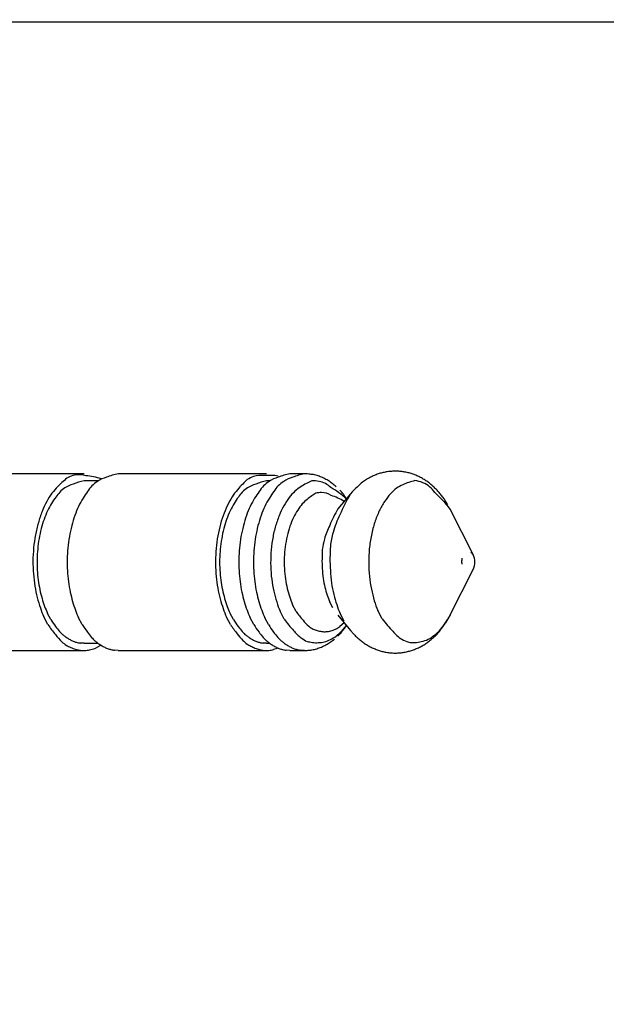
# Model space of a CAD drawing. Extents: x 0.49 to 7.8, y -9.7 to -0.42.
# Drawn here: x 4.18 to 4.49, y -1.22 to -0.7 of the extents above; entities that cross this region are included whole.
import ezdxf

# ---------------------------------------------------------------- set-up
doc = ezdxf.new("R2010")
doc.units = 0
doc.header["$MEASUREMENT"] = 0
doc.layers.add('LAYER_1', color=7, linetype='CONTINUOUS')

# ---------------------------------------------------------------- blocks, each defined once
blk = doc.blocks.new('BLOCK_140')
at = {"layer": 'LAYER_1', "color": 7}
for points in [[(4.21445, -0.93692), (4.04949, -0.93692)], [(4.31121, -0.93692), (4.2326, -0.93692)], [(4.33131, -0.93692), (4.32355, -0.93692)], [(4.22196, -0.94067), (4.21445, -0.94067)], [(4.31289, -0.94067), (4.31121, -0.94067)], [(4.3557, -0.9475), (4.34903, -0.95558)], [(4.35358, -0.95009), (4.35277, -0.94893)], [(4.40719, -0.95333), (4.40605, -0.95139)], [(4.42067, -0.97984), (4.40852, -0.95574)], [(4.40852, -1.01183), (4.42067, -0.98773)], [(4.32681, -1.00991), (4.32502, -1.00647)], [(4.34637, -1.00812), (4.34474, -1.00498)], [(4.1953, -1.01693), (4.19318, -1.01283)], [(4.19685, -1.01426), (4.19514, -1.011)], [(4.29209, -1.01693), (4.29003, -1.01301)], [(4.29363, -1.01426), (4.2919, -1.011)], [(4.3206, -1.01409), (4.31843, -1.00987)], [(4.34903, -1.01198), (4.3557, -1.02006)], [(4.35228, -1.0151), (4.35019, -1.01105)], [(4.37252, -1.01396), (4.37024, -1.00951)], [(4.40852, -1.01183), (4.4061, -1.01602)], [(4.21345, -1.01693), (4.21157, -1.0134)], [(4.3044, -1.01693), (4.30256, -1.0134)], [(4.31219, -1.01693), (4.31029, -1.0134)], [(4.35234, -1.016), (4.35008, -1.01788)], [(4.35347, -1.01735), (4.35087, -1.02047)], [(4.3557, -1.02006), (4.35719, -1.0218)], [(4.21445, -1.02688), (4.21263, -1.02675)], [(4.21445, -1.02688), (4.22196, -1.02688)], [(4.22351, -1.02794), (4.22083, -1.02931)], [(4.31121, -1.02688), (4.30939, -1.02675)], [(4.31121, -1.02688), (4.31289, -1.02688)], [(4.04949, -1.03065), (4.21445, -1.03065)], [(4.2326, -1.03065), (4.23065, -1.03053)], [(4.2326, -1.03065), (4.31121, -1.03065)], [(4.31737, -1.02942), (4.31487, -1.03022)], [(4.32355, -1.03065), (4.3216, -1.03053)], [(4.32355, -1.03065), (4.33131, -1.03065)], [(4.33131, -1.03065), (4.32936, -1.03053)], [(4.33131, -1.03065), (4.33264, -1.03063)]]:
    blk.add_lwpolyline(points, dxfattribs=at)
for points in [[(4.20599, -0.93884), (4.20512, -0.93952), (4.20428, -0.94024), (4.20346, -0.94096)], [(4.20949, -0.93772), (4.20827, -0.93796), (4.20713, -0.93834), (4.20599, -0.93884)], [(4.21543, -0.938), (4.2135, -0.93743), (4.21147, -0.93732), (4.20949, -0.93772)], [(4.22351, -0.93962), (4.22091, -0.93879), (4.21817, -0.93825), (4.21543, -0.938)], [(4.22633, -0.9388), (4.22465, -0.93929), (4.22305, -0.94002), (4.22158, -0.94096)], [(4.2326, -0.93692), (4.23046, -0.93734), (4.22837, -0.93796), (4.22633, -0.9388)], [(4.30098, -0.94002), (4.30014, -0.94077), (4.29933, -0.94157), (4.29854, -0.94237)], [(4.30432, -0.93846), (4.30318, -0.93887), (4.30204, -0.9394), (4.30098, -0.94002)], [(4.30988, -0.93785), (4.30798, -0.93766), (4.30611, -0.93787), (4.30432, -0.93846)], [(4.31737, -0.93815), (4.3149, -0.93777), (4.31238, -0.93768), (4.30988, -0.93785)], [(4.31729, -0.9388), (4.31561, -0.93929), (4.31401, -0.94002), (4.31254, -0.94096)], [(4.32355, -0.93692), (4.32141, -0.93734), (4.3193, -0.93796), (4.31729, -0.9388)], [(4.32505, -0.9388), (4.32336, -0.93929), (4.32176, -0.94002), (4.3203, -0.94096)], [(4.33131, -0.93692), (4.32917, -0.93734), (4.32708, -0.93796), (4.32505, -0.9388)], [(4.3343, -0.9372), (4.33329, -0.93709), (4.33232, -0.93697), (4.33131, -0.93692)], [(4.33657, -0.93753), (4.33582, -0.93736), (4.33506, -0.93724), (4.3343, -0.9372)], [(4.33801, -0.93787), (4.33752, -0.93774), (4.33706, -0.93762), (4.33657, -0.93753)], [(4.33907, -0.93827), (4.33872, -0.93812), (4.33837, -0.93799), (4.33801, -0.93787)], [(4.34026, -0.93875), (4.33986, -0.93859), (4.33948, -0.93841), (4.33907, -0.93827)], [(4.34151, -0.93929), (4.34108, -0.93909), (4.34067, -0.9389), (4.34026, -0.93875)], [(4.34268, -0.9399), (4.3423, -0.93968), (4.34189, -0.93948), (4.34151, -0.93929)], [(4.34384, -0.94055), (4.34347, -0.94032), (4.34309, -0.9401), (4.34268, -0.9399)], [(4.36411, -0.93993), (4.36343, -0.9404), (4.36275, -0.94086), (4.3621, -0.94139)], [(4.36582, -0.93902), (4.36525, -0.93932), (4.36468, -0.93962), (4.36411, -0.93993)], [(4.36774, -0.93808), (4.36709, -0.93838), (4.36644, -0.93868), (4.36582, -0.93902)], [(4.36983, -0.93722), (4.36913, -0.93749), (4.36842, -0.93777), (4.36774, -0.93808)], [(4.37198, -0.93655), (4.37124, -0.93674), (4.37054, -0.93697), (4.36983, -0.93722)], [(4.37412, -0.93608), (4.37339, -0.93621), (4.37268, -0.93637), (4.37198, -0.93655)], [(4.37629, -0.93574), (4.37558, -0.93583), (4.37482, -0.93593), (4.37412, -0.93608)], [(4.37851, -0.93559), (4.37778, -0.93561), (4.37705, -0.93568), (4.37629, -0.93574)], [(4.38074, -0.93559), (4.38, -0.93556), (4.37927, -0.93556), (4.37851, -0.93559)], [(4.38293, -0.93578), (4.3822, -0.93568), (4.38147, -0.93563), (4.38074, -0.93559)], [(4.3851, -0.93612), (4.3844, -0.93599), (4.38367, -0.93587), (4.38293, -0.93578)], [(4.38725, -0.93665), (4.38654, -0.93644), (4.38581, -0.93628), (4.3851, -0.93612)], [(4.38936, -0.93734), (4.38866, -0.93709), (4.38795, -0.93684), (4.38725, -0.93665)], [(4.39137, -0.93818), (4.39069, -0.93788), (4.39004, -0.93758), (4.38936, -0.93734)], [(4.39332, -0.93918), (4.39267, -0.93884), (4.39205, -0.93849), (4.39137, -0.93818)], [(4.39522, -0.94032), (4.3946, -0.93993), (4.39398, -0.93953), (4.39332, -0.93918)], [(4.20056, -0.94374), (4.19945, -0.94484), (4.19845, -0.94602), (4.19747, -0.94727)], [(4.20346, -0.94096), (4.20243, -0.9418), (4.20146, -0.94274), (4.20056, -0.94374)], [(4.20433, -0.94443), (4.20338, -0.94511), (4.20243, -0.94583), (4.20157, -0.94667)], [(4.20867, -0.94242), (4.20715, -0.94287), (4.20569, -0.94355), (4.20433, -0.94443)], [(4.21445, -0.94067), (4.21247, -0.94108), (4.21054, -0.94168), (4.20867, -0.94242)], [(4.21857, -0.9434), (4.21781, -0.94435), (4.21705, -0.9453), (4.21632, -0.9463)], [(4.22158, -0.94096), (4.22053, -0.9417), (4.21955, -0.94252), (4.21857, -0.9434)], [(4.29854, -0.94237), (4.29757, -0.94333), (4.29662, -0.94436), (4.29578, -0.94545)], [(4.30109, -0.94443), (4.30012, -0.94511), (4.29919, -0.94583), (4.29833, -0.94667)], [(4.30543, -0.94242), (4.30391, -0.94287), (4.30242, -0.94355), (4.30109, -0.94443)], [(4.31121, -0.94067), (4.30926, -0.94108), (4.30731, -0.94168), (4.30543, -0.94242)], [(4.30953, -0.9434), (4.30877, -0.94435), (4.30804, -0.9453), (4.30728, -0.9463)], [(4.31254, -0.94096), (4.31151, -0.9417), (4.31051, -0.94252), (4.30953, -0.9434)], [(4.31731, -0.9434), (4.31653, -0.94435), (4.3158, -0.9453), (4.31506, -0.9463)], [(4.3203, -0.94096), (4.31927, -0.9417), (4.31824, -0.94252), (4.31731, -0.9434)], [(4.32933, -0.94389), (4.32822, -0.94455), (4.32719, -0.94534), (4.32621, -0.94621)], [(4.33232, -0.94211), (4.33129, -0.94261), (4.33028, -0.94321), (4.32933, -0.94389)], [(4.33514, -0.94074), (4.33419, -0.94118), (4.33327, -0.94165), (4.33232, -0.94211)], [(4.33902, -0.94096), (4.33774, -0.94071), (4.33644, -0.94063), (4.33514, -0.94074)], [(4.3452, -0.94423), (4.34355, -0.94252), (4.34138, -0.94138), (4.33902, -0.94096)], [(4.34493, -0.94127), (4.34458, -0.94103), (4.3442, -0.94078), (4.34384, -0.94055)], [(4.34604, -0.94207), (4.34566, -0.94179), (4.34531, -0.94154), (4.34493, -0.94127)], [(4.35347, -0.95021), (4.35095, -0.94789), (4.34819, -0.9459), (4.3452, -0.94423)], [(4.3471, -0.9429), (4.34675, -0.94261), (4.34639, -0.94233), (4.34604, -0.94207)], [(4.34813, -0.94379), (4.34781, -0.9435), (4.34745, -0.94318), (4.3471, -0.9429)], [(4.35925, -0.94396), (4.35806, -0.94508), (4.35687, -0.94628), (4.3557, -0.9475)], [(4.3621, -0.94139), (4.3611, -0.94218), (4.36015, -0.94302), (4.35925, -0.94396)], [(4.38011, -0.94465), (4.37897, -0.94556), (4.37789, -0.94652), (4.37689, -0.94758)], [(4.38342, -0.94282), (4.38226, -0.94332), (4.38114, -0.94393), (4.38011, -0.94465)], [(4.38662, -0.9415), (4.38551, -0.94184), (4.38445, -0.94227), (4.38342, -0.94282)], [(4.38982, -0.94055), (4.38874, -0.94085), (4.38771, -0.94118), (4.38662, -0.9415)], [(4.39406, -0.9417), (4.3927, -0.94112), (4.39129, -0.94071), (4.38982, -0.94055)], [(4.40035, -0.94691), (4.39886, -0.94455), (4.39666, -0.94274), (4.39406, -0.9417)], [(4.39704, -0.94158), (4.39644, -0.94115), (4.39585, -0.94074), (4.39522, -0.94032)], [(4.39875, -0.94299), (4.39821, -0.94249), (4.39764, -0.94204), (4.39704, -0.94158)], [(4.4004, -0.94449), (4.39986, -0.94396), (4.39932, -0.94345), (4.39875, -0.94299)], [(4.40198, -0.94609), (4.40146, -0.94554), (4.40095, -0.94499), (4.4004, -0.94449)], [(4.19747, -0.94727), (4.19647, -0.94868), (4.19554, -0.95015), (4.1947, -0.95167)], [(4.1995, -0.94933), (4.19872, -0.9504), (4.19798, -0.95152), (4.19731, -0.95268)], [(4.20157, -0.94667), (4.20086, -0.94754), (4.20015, -0.94843), (4.1995, -0.94933)], [(4.21396, -0.94994), (4.21309, -0.95133), (4.21231, -0.95276), (4.21157, -0.95422)], [(4.21632, -0.9463), (4.21548, -0.9475), (4.21472, -0.94869), (4.21396, -0.94994)], [(4.2929, -0.94926), (4.29198, -0.95075), (4.29114, -0.9523), (4.29035, -0.9539)], [(4.29578, -0.94545), (4.29475, -0.94664), (4.29377, -0.94793), (4.2929, -0.94926)], [(4.29626, -0.94933), (4.29548, -0.9504), (4.29475, -0.95152), (4.29407, -0.95268)], [(4.29833, -0.94667), (4.29762, -0.94754), (4.29694, -0.94843), (4.29626, -0.94933)], [(4.30489, -0.94994), (4.30405, -0.95133), (4.30324, -0.95276), (4.30256, -0.95422)], [(4.30728, -0.9463), (4.30646, -0.9475), (4.30565, -0.94869), (4.30489, -0.94994)], [(4.31268, -0.94994), (4.31181, -0.95133), (4.31102, -0.95276), (4.31029, -0.95422)], [(4.31506, -0.9463), (4.3142, -0.9475), (4.31341, -0.94869), (4.31268, -0.94994)], [(4.32317, -0.94958), (4.32214, -0.951), (4.32119, -0.95242), (4.32033, -0.95395)], [(4.32621, -0.94621), (4.3251, -0.94725), (4.3241, -0.94839), (4.32317, -0.94958)], [(4.33272, -0.95056), (4.3318, -0.95128), (4.33093, -0.95209), (4.33015, -0.95296)], [(4.33519, -0.9487), (4.3343, -0.94927), (4.33348, -0.9499), (4.33272, -0.95056)], [(4.33733, -0.94727), (4.3366, -0.94775), (4.3359, -0.94824), (4.33519, -0.9487)], [(4.34037, -0.94693), (4.33937, -0.94693), (4.33834, -0.94705), (4.33733, -0.94727)], [(4.34545, -0.94843), (4.34393, -0.94744), (4.34216, -0.94693), (4.34037, -0.94693)], [(4.35234, -0.95158), (4.35017, -0.95028), (4.34786, -0.94921), (4.34545, -0.94843)], [(4.35101, -0.94674), (4.35071, -0.9464), (4.35041, -0.94606), (4.35008, -0.94571)], [(4.3557, -0.9475), (4.35358, -0.95112), (4.35171, -0.95487), (4.35008, -0.95874)], [(4.3519, -0.94781), (4.3516, -0.94744), (4.3513, -0.94709), (4.35101, -0.94674)], [(4.35277, -0.94893), (4.3525, -0.94854), (4.3522, -0.94817), (4.3519, -0.94781)], [(4.37689, -0.94758), (4.37577, -0.94885), (4.37474, -0.95018), (4.37379, -0.95158)], [(4.40852, -0.95574), (4.40613, -0.9525), (4.40336, -0.94956), (4.40035, -0.94691)], [(4.40342, -0.94777), (4.40295, -0.9472), (4.40247, -0.94663), (4.40198, -0.94609)], [(4.40477, -0.94956), (4.40434, -0.94893), (4.40388, -0.94835), (4.40342, -0.94777)], [(4.40605, -0.95139), (4.40564, -0.95076), (4.40521, -0.95014), (4.40477, -0.94956)], [(4.1947, -0.95167), (4.19381, -0.9534), (4.19299, -0.95515), (4.19229, -0.95692)], [(4.19731, -0.95268), (4.19652, -0.95395), (4.19579, -0.95527), (4.19514, -0.95661)], [(4.21157, -0.95422), (4.21087, -0.95584), (4.21019, -0.95745), (4.20959, -0.95911)], [(4.29035, -0.9539), (4.28954, -0.95561), (4.2888, -0.9574), (4.28818, -0.9592)], [(4.29407, -0.95268), (4.29328, -0.95395), (4.29258, -0.95527), (4.2919, -0.95661)], [(4.30256, -0.95422), (4.3018, -0.95584), (4.30112, -0.95745), (4.30052, -0.95911)], [(4.31029, -0.95422), (4.30958, -0.95584), (4.30891, -0.95745), (4.30828, -0.95911)], [(4.32033, -0.95395), (4.3194, -0.95566), (4.31856, -0.95742), (4.31783, -0.95924)], [(4.33015, -0.95296), (4.32925, -0.95398), (4.32844, -0.95505), (4.3277, -0.95618)], [(4.34903, -0.95558), (4.3474, -0.95839), (4.34591, -0.96133), (4.34469, -0.96433)], [(4.37379, -0.95158), (4.37273, -0.95321), (4.37179, -0.95489), (4.37094, -0.95664)], [(4.19229, -0.95692), (4.1915, -0.95888), (4.19082, -0.96088), (4.19025, -0.96289)], [(4.19514, -0.95661), (4.19446, -0.95808), (4.19383, -0.95958), (4.19329, -0.96111)], [(4.20959, -0.95911), (4.20897, -0.96088), (4.20843, -0.96267), (4.20794, -0.96446)], [(4.28818, -0.9592), (4.28748, -0.96115), (4.28691, -0.96315), (4.28639, -0.96514)], [(4.2919, -0.95661), (4.29122, -0.95808), (4.2906, -0.95958), (4.29005, -0.96111)], [(4.30052, -0.95911), (4.29993, -0.96088), (4.29938, -0.96267), (4.2989, -0.96446)], [(4.30828, -0.95911), (4.30769, -0.96088), (4.30712, -0.96267), (4.30665, -0.96446)], [(4.31783, -0.95924), (4.31707, -0.96124), (4.31637, -0.96326), (4.31577, -0.9653)], [(4.32551, -0.96014), (4.3248, -0.96166), (4.32415, -0.9632), (4.32361, -0.9648)], [(4.3277, -0.95618), (4.32689, -0.95745), (4.32616, -0.95877), (4.32551, -0.96014)], [(4.35008, -0.95874), (4.34856, -0.96172), (4.34734, -0.96486), (4.34645, -0.96809)], [(4.37094, -0.95664), (4.37002, -0.95859), (4.36924, -0.9606), (4.36856, -0.96265)], [(4.19025, -0.96289), (4.1896, -0.96502), (4.18911, -0.96719), (4.18868, -0.96937)], [(4.19177, -0.96604), (4.19134, -0.9678), (4.19096, -0.96955), (4.19063, -0.97133)], [(4.19329, -0.96111), (4.19272, -0.96274), (4.19221, -0.96438), (4.19177, -0.96604)], [(4.20794, -0.96446), (4.20745, -0.96639), (4.20704, -0.9683), (4.20672, -0.97023)], [(4.28639, -0.96514), (4.28588, -0.96727), (4.28544, -0.96937), (4.28509, -0.97152)], [(4.28853, -0.96604), (4.2881, -0.9678), (4.28772, -0.96955), (4.28742, -0.97133)], [(4.29005, -0.96111), (4.28946, -0.96274), (4.28897, -0.96438), (4.28853, -0.96604)], [(4.2989, -0.96446), (4.29841, -0.96639), (4.298, -0.9683), (4.29765, -0.97023)], [(4.30665, -0.96446), (4.30617, -0.96639), (4.30576, -0.9683), (4.30541, -0.97023)], [(4.31577, -0.9653), (4.31517, -0.9675), (4.31468, -0.96974), (4.31433, -0.97198)], [(4.32361, -0.9648), (4.32301, -0.96651), (4.32252, -0.96823), (4.32209, -0.96998)], [(4.34469, -0.96433), (4.34349, -0.96665), (4.34254, -0.96908), (4.34184, -0.97157)], [(4.36856, -0.96265), (4.36782, -0.96486), (4.36723, -0.96714), (4.36677, -0.96943)], [(4.18868, -0.96937), (4.18827, -0.97164), (4.18797, -0.97393), (4.18776, -0.97624)], [(4.19063, -0.97133), (4.19031, -0.97317), (4.19006, -0.97502), (4.1899, -0.97686)], [(4.20672, -0.97023), (4.20637, -0.97224), (4.2061, -0.97423), (4.20588, -0.97625)], [(4.28742, -0.97133), (4.2871, -0.97317), (4.28685, -0.97502), (4.28666, -0.97686)], [(4.29765, -0.97023), (4.2973, -0.97224), (4.29702, -0.97423), (4.29683, -0.97625)], [(4.30541, -0.97023), (4.30508, -0.97224), (4.30481, -0.97423), (4.30462, -0.97625)], [(4.32209, -0.96998), (4.32168, -0.97186), (4.32133, -0.97373), (4.32111, -0.97561)], [(4.34645, -0.96809), (4.34585, -0.97046), (4.34536, -0.97286), (4.34501, -0.97526)], [(4.36677, -0.96943), (4.36628, -0.97183), (4.3659, -0.97427), (4.36565, -0.9767)], [(4.18776, -0.97624), (4.18751, -0.97854), (4.18741, -0.98088), (4.18738, -0.98319)], [(4.20588, -0.97625), (4.20569, -0.97829), (4.20558, -0.98031), (4.20555, -0.98235)], [(4.28509, -0.97152), (4.28476, -0.97373), (4.28449, -0.97594), (4.28436, -0.97818)], [(4.29683, -0.97625), (4.29664, -0.97829), (4.29654, -0.98031), (4.29651, -0.98235)], [(4.30462, -0.97625), (4.30443, -0.97829), (4.30432, -0.98031), (4.30427, -0.98235)], [(4.31433, -0.97198), (4.31392, -0.9743), (4.31368, -0.97664), (4.31352, -0.979)], [(4.32111, -0.97561), (4.32084, -0.97754), (4.32068, -0.97947), (4.3206, -0.98142)], [(4.34184, -0.97157), (4.34138, -0.97342), (4.341, -0.9753), (4.34073, -0.97717)], [(4.34501, -0.97526), (4.3449, -0.97739), (4.34482, -0.97948), (4.34482, -0.98161)], [(4.1899, -0.97686), (4.18971, -0.97872), (4.1896, -0.9806), (4.1896, -0.98246)], [(4.28436, -0.97818), (4.28419, -0.98039), (4.28414, -0.98261), (4.28414, -0.98485)], [(4.28666, -0.97686), (4.28647, -0.97872), (4.28639, -0.9806), (4.28634, -0.98246)], [(4.31352, -0.979), (4.31338, -0.98135), (4.31333, -0.9837), (4.31341, -0.98604)], [(4.3206, -0.98142), (4.32054, -0.98333), (4.32057, -0.98526), (4.32065, -0.98717)], [(4.34073, -0.97717), (4.34064, -0.97881), (4.34059, -0.98046), (4.34059, -0.98207)], [(4.34482, -0.98161), (4.34479, -0.98382), (4.34488, -0.98604), (4.34501, -0.98827)], [(4.36565, -0.9767), (4.36541, -0.97917), (4.3653, -0.98164), (4.36533, -0.98413)], [(4.41478, -0.98176), (4.4147, -0.98211), (4.41467, -0.98245), (4.41462, -0.98279)], [(4.42067, -0.97984), (4.42032, -0.97938), (4.41994, -0.97898), (4.4195, -0.97861)], [(4.42067, -0.98773), (4.42192, -0.98524), (4.42192, -0.98233), (4.42067, -0.97984)], [(4.18738, -0.98319), (4.18738, -0.98549), (4.18746, -0.98778), (4.18762, -0.99006)], [(4.1896, -0.98246), (4.18955, -0.98432), (4.1896, -0.98617), (4.18968, -0.98801)], [(4.20555, -0.98235), (4.20553, -0.98436), (4.20555, -0.98637), (4.20566, -0.98839)], [(4.28414, -0.98485), (4.28419, -0.98705), (4.28433, -0.9892), (4.28452, -0.99139)], [(4.28634, -0.98246), (4.28631, -0.98432), (4.28634, -0.98617), (4.28644, -0.98801)], [(4.29651, -0.98235), (4.29648, -0.98436), (4.29651, -0.98637), (4.29662, -0.98839)], [(4.30427, -0.98235), (4.30424, -0.98436), (4.30427, -0.98637), (4.3044, -0.98839)], [(4.31341, -0.98604), (4.31346, -0.98834), (4.31363, -0.9906), (4.31392, -0.99288)], [(4.34059, -0.98207), (4.34056, -0.98381), (4.34059, -0.98554), (4.34073, -0.98726)], [(4.36533, -0.98413), (4.36533, -0.98656), (4.36546, -0.98897), (4.36571, -0.99139)], [(4.41462, -0.98279), (4.41459, -0.98314), (4.41459, -0.98348), (4.41459, -0.98382)], [(4.41459, -0.98382), (4.41459, -0.98417), (4.41462, -0.98451), (4.41465, -0.98485)], [(4.18762, -0.99006), (4.18781, -0.99224), (4.18806, -0.99443), (4.18841, -0.99661)], [(4.18968, -0.98801), (4.18979, -0.98981), (4.18995, -0.99158), (4.1902, -0.99335)], [(4.20566, -0.98839), (4.20577, -0.99033), (4.20596, -0.99226), (4.2062, -0.99419)], [(4.28452, -0.99139), (4.28471, -0.99346), (4.28498, -0.99554), (4.28536, -0.99759)], [(4.28644, -0.98801), (4.28655, -0.98981), (4.28672, -0.99158), (4.28696, -0.99335)], [(4.29662, -0.98839), (4.29673, -0.99033), (4.29692, -0.99226), (4.29716, -0.99419)], [(4.3044, -0.98839), (4.30448, -0.99033), (4.30467, -0.99226), (4.30495, -0.99419)], [(4.32065, -0.98717), (4.32073, -0.98904), (4.32092, -0.99089), (4.32117, -0.99272)], [(4.34073, -0.98726), (4.34078, -0.98897), (4.34094, -0.99071), (4.34119, -0.99242)], [(4.34501, -0.98827), (4.34512, -0.99048), (4.34531, -0.9927), (4.34561, -0.99489)], [(4.36571, -0.99139), (4.36595, -0.99367), (4.36631, -0.99592), (4.36677, -0.99817)], [(4.18841, -0.99661), (4.18876, -0.99863), (4.1892, -1.00064), (4.18968, -1.00263)], [(4.1902, -0.99335), (4.19042, -0.99504), (4.19071, -0.99674), (4.19104, -0.99841)], [(4.2062, -0.99419), (4.20648, -0.99604), (4.20677, -0.99788), (4.20715, -0.9997)], [(4.28696, -0.99335), (4.28718, -0.99504), (4.28748, -0.99674), (4.28783, -0.99841)], [(4.29716, -0.99419), (4.2974, -0.99604), (4.29773, -0.99788), (4.29808, -0.9997)], [(4.30495, -0.99419), (4.30519, -0.99604), (4.30549, -0.99788), (4.30587, -0.9997)], [(4.31392, -0.99288), (4.3142, -0.99501), (4.31458, -0.99714), (4.31504, -0.99923)], [(4.32117, -0.99272), (4.32141, -0.99443), (4.32176, -0.99613), (4.32217, -0.99786)], [(4.34119, -0.99242), (4.34143, -0.994), (4.34173, -0.99558), (4.34208, -0.99712)], [(4.34208, -0.99712), (4.34243, -0.99854), (4.34284, -0.99993), (4.34333, -1.00132)], [(4.34561, -0.99489), (4.34591, -0.99693), (4.34631, -0.99894), (4.34677, -1.00095)], [(4.18968, -1.00263), (4.19014, -1.00448), (4.19069, -1.00629), (4.19131, -1.00808)], [(4.19104, -0.99841), (4.19137, -0.99997), (4.19177, -1.00152), (4.19221, -1.00307)], [(4.20715, -0.9997), (4.20751, -1.0014), (4.20794, -1.00307), (4.2084, -1.00476)], [(4.28536, -0.99759), (4.28569, -0.99951), (4.28612, -1.00141), (4.28663, -1.00332)], [(4.28783, -0.99841), (4.28813, -0.99997), (4.28853, -1.00152), (4.28897, -1.00307)], [(4.29808, -0.9997), (4.29846, -1.0014), (4.29887, -1.00307), (4.29936, -1.00476)], [(4.30587, -0.9997), (4.30622, -1.0014), (4.30665, -1.00307), (4.30712, -1.00476)], [(4.31504, -0.99923), (4.31547, -1.00117), (4.31596, -1.00305), (4.31658, -1.00495)], [(4.32217, -0.99786), (4.32252, -0.9994), (4.32298, -1.00095), (4.32347, -1.00245)], [(4.32347, -1.00245), (4.32391, -1.00382), (4.32442, -1.00517), (4.32502, -1.00647)], [(4.34333, -1.00132), (4.34371, -1.00256), (4.3442, -1.00378), (4.34474, -1.00498)], [(4.34677, -1.00095), (4.34724, -1.00277), (4.34772, -1.00457), (4.34838, -1.00633)], [(4.36677, -0.99817), (4.36717, -1.00023), (4.36769, -1.00225), (4.36831, -1.00426)], [(4.19221, -1.00307), (4.19261, -1.00448), (4.19307, -1.0059), (4.19359, -1.00727)], [(4.19359, -1.00727), (4.19402, -1.00853), (4.19457, -1.00979), (4.19514, -1.011)], [(4.2084, -1.00476), (4.20884, -1.00631), (4.20935, -1.00781), (4.20992, -1.00935)], [(4.28663, -1.00332), (4.28707, -1.00506), (4.28761, -1.00678), (4.28821, -1.00848)], [(4.28897, -1.00307), (4.28937, -1.00448), (4.28984, -1.0059), (4.29035, -1.00727)], [(4.29035, -1.00727), (4.29081, -1.00853), (4.2913, -1.00979), (4.2919, -1.011)], [(4.29936, -1.00476), (4.29979, -1.00631), (4.30031, -1.00781), (4.30088, -1.00935)], [(4.30712, -1.00476), (4.30755, -1.00631), (4.30806, -1.00781), (4.30863, -1.00935)], [(4.31658, -1.00495), (4.3171, -1.00663), (4.31769, -1.00827), (4.31843, -1.00987)], [(4.34838, -1.00633), (4.34886, -1.00795), (4.34949, -1.00951), (4.35019, -1.01105)], [(4.36831, -1.00426), (4.36886, -1.00604), (4.36948, -1.0078), (4.37024, -1.00951)], [(4.19131, -1.00808), (4.19185, -1.0097), (4.19248, -1.01128), (4.19318, -1.01283)], [(4.20992, -1.00935), (4.21041, -1.01073), (4.21095, -1.01207), (4.21157, -1.0134)], [(4.28821, -1.00848), (4.28872, -1.01002), (4.28932, -1.01154), (4.29003, -1.01301)], [(4.30088, -1.00935), (4.30136, -1.01073), (4.30193, -1.01207), (4.30256, -1.0134)], [(4.30863, -1.00935), (4.30912, -1.01073), (4.30969, -1.01207), (4.31029, -1.0134)], [(4.32681, -1.00991), (4.32795, -1.01157), (4.32917, -1.01313), (4.33053, -1.01459)], [(4.4051, -1.01731), (4.40607, -1.01584), (4.40702, -1.01438), (4.40795, -1.01289)], [(4.1953, -1.01693), (4.19655, -1.01879), (4.1979, -1.02056), (4.19937, -1.02226)], [(4.19685, -1.01426), (4.19766, -1.0155), (4.19853, -1.01672), (4.19942, -1.01789)], [(4.19942, -1.01789), (4.20002, -1.01885), (4.20072, -1.01972), (4.20148, -1.02056)], [(4.21345, -1.01693), (4.21434, -1.01828), (4.21526, -1.01961), (4.21624, -1.02089)], [(4.29209, -1.01693), (4.2932, -1.01861), (4.29442, -1.02025), (4.29569, -1.02184)], [(4.29363, -1.01426), (4.29445, -1.0155), (4.29529, -1.01672), (4.29618, -1.01789)], [(4.29618, -1.01789), (4.29681, -1.01885), (4.29751, -1.01972), (4.29824, -1.02056)], [(4.3044, -1.01693), (4.3053, -1.01828), (4.30622, -1.01961), (4.3072, -1.02089)], [(4.31219, -1.01693), (4.31306, -1.01828), (4.31401, -1.01961), (4.31495, -1.02089)], [(4.3206, -1.01409), (4.32209, -1.01619), (4.32374, -1.01819), (4.32553, -1.02005)], [(4.33053, -1.01459), (4.33139, -1.01581), (4.33242, -1.01691), (4.33359, -1.01784)], [(4.33359, -1.01784), (4.33432, -1.01845), (4.33511, -1.01898), (4.33592, -1.01942)], [(4.34778, -1.01931), (4.34859, -1.01889), (4.34935, -1.01841), (4.35008, -1.01788)], [(4.3516, -1.02001), (4.35231, -1.01918), (4.35296, -1.01835), (4.35358, -1.01748)], [(4.37252, -1.01396), (4.37423, -1.01629), (4.3761, -1.01847), (4.37819, -1.02047)], [(4.40279, -1.02055), (4.40363, -1.01952), (4.40439, -1.01842), (4.4051, -1.01731)], [(4.40333, -1.0196), (4.40434, -1.01847), (4.40526, -1.01727), (4.4061, -1.01602)], [(4.19937, -1.02226), (4.20032, -1.02363), (4.20143, -1.02488), (4.20268, -1.026)], [(4.20148, -1.02056), (4.20197, -1.02109), (4.20246, -1.02163), (4.203, -1.02212)], [(4.203, -1.02212), (4.20344, -1.02247), (4.20387, -1.02281), (4.20433, -1.02314)], [(4.20433, -1.02314), (4.20482, -1.02351), (4.20531, -1.02384), (4.20582, -1.02416)], [(4.21624, -1.02089), (4.21692, -1.0219), (4.21768, -1.02288), (4.21849, -1.02379)], [(4.29569, -1.02184), (4.29656, -1.0231), (4.29757, -1.02425), (4.29865, -1.02531)], [(4.29824, -1.02056), (4.29871, -1.02109), (4.29922, -1.02163), (4.29974, -1.02212)], [(4.29974, -1.02212), (4.3002, -1.02247), (4.30063, -1.02281), (4.30107, -1.02314)], [(4.30107, -1.02314), (4.30155, -1.02351), (4.30207, -1.02384), (4.30259, -1.02416)], [(4.3072, -1.02089), (4.30787, -1.0219), (4.30863, -1.02288), (4.30945, -1.02379)], [(4.31495, -1.02089), (4.31566, -1.0219), (4.31639, -1.02288), (4.31721, -1.02379)], [(4.32553, -1.02005), (4.32665, -1.02159), (4.32803, -1.02294), (4.3296, -1.02403)], [(4.33592, -1.01942), (4.3366, -1.01969), (4.33731, -1.01994), (4.33801, -1.02013)], [(4.33801, -1.02013), (4.3388, -1.02035), (4.33956, -1.02051), (4.34037, -1.02056)], [(4.34037, -1.02056), (4.34119, -1.02071), (4.342, -1.02075), (4.34287, -1.02068)], [(4.34287, -1.02068), (4.34368, -1.02063), (4.34452, -1.02047), (4.34534, -1.02025)], [(4.34504, -1.02493), (4.34607, -1.02436), (4.3471, -1.02372), (4.34805, -1.023)], [(4.34534, -1.02025), (4.34618, -1.02001), (4.34699, -1.01969), (4.34778, -1.01931)], [(4.34805, -1.023), (4.34905, -1.02222), (4.34998, -1.02138), (4.35087, -1.02047)], [(4.34903, -1.02299), (4.34941, -1.02262), (4.34973, -1.02226), (4.35008, -1.02186)], [(4.35008, -1.02186), (4.35063, -1.02127), (4.35114, -1.02064), (4.3516, -1.02001)], [(4.35719, -1.0218), (4.35773, -1.02235), (4.35828, -1.02288), (4.35879, -1.02341)], [(4.35879, -1.02341), (4.35933, -1.02393), (4.3599, -1.02443), (4.36047, -1.0249)], [(4.37819, -1.02047), (4.37944, -1.02218), (4.38104, -1.0236), (4.38288, -1.02466)], [(4.39682, -1.02475), (4.39802, -1.02412), (4.39916, -1.02338), (4.40021, -1.02257)], [(4.39964, -1.02384), (4.40013, -1.02341), (4.40062, -1.02294), (4.40111, -1.0225)], [(4.40021, -1.02257), (4.40133, -1.02166), (4.40238, -1.02066), (4.40333, -1.0196)], [(4.40111, -1.0225), (4.40168, -1.02188), (4.40225, -1.02123), (4.40279, -1.02055)], [(4.20268, -1.026), (4.20346, -1.02672), (4.20431, -1.0274), (4.20517, -1.02799)], [(4.20517, -1.02799), (4.20591, -1.02837), (4.20664, -1.02871), (4.2074, -1.02905)], [(4.20582, -1.02416), (4.20637, -1.02454), (4.20691, -1.02485), (4.20745, -1.02515)], [(4.20745, -1.02515), (4.20802, -1.02544), (4.20856, -1.02569), (4.20916, -1.02589)], [(4.20916, -1.02589), (4.2097, -1.02611), (4.21027, -1.02629), (4.21087, -1.02644)], [(4.21087, -1.02644), (4.21147, -1.02658), (4.21204, -1.02668), (4.21263, -1.02675)], [(4.21849, -1.02379), (4.21901, -1.02437), (4.21955, -1.02494), (4.22012, -1.02549)], [(4.22012, -1.02549), (4.22061, -1.02587), (4.22107, -1.02623), (4.22158, -1.0266)], [(4.22158, -1.0266), (4.22213, -1.027), (4.22264, -1.02736), (4.22321, -1.02772)], [(4.22321, -1.02772), (4.22378, -1.02809), (4.22438, -1.02846), (4.225, -1.02878)], [(4.225, -1.02878), (4.2256, -1.02909), (4.2262, -1.02936), (4.22682, -1.0296)], [(4.29865, -1.02531), (4.29933, -1.026), (4.30009, -1.02665), (4.30088, -1.02725)], [(4.30088, -1.02725), (4.3015, -1.02763), (4.30215, -1.02799), (4.30283, -1.02835)], [(4.30259, -1.02416), (4.30313, -1.02454), (4.30364, -1.02485), (4.30421, -1.02515)], [(4.30283, -1.02835), (4.30353, -1.02875), (4.30429, -1.02909), (4.30505, -1.02938)], [(4.30421, -1.02515), (4.30478, -1.02544), (4.30535, -1.02569), (4.30592, -1.02589)], [(4.30592, -1.02589), (4.30649, -1.02611), (4.30706, -1.02629), (4.30763, -1.02644)], [(4.30763, -1.02644), (4.3082, -1.02658), (4.3088, -1.02668), (4.30939, -1.02675)], [(4.30945, -1.02379), (4.30996, -1.02437), (4.31051, -1.02494), (4.3111, -1.02549)], [(4.3111, -1.02549), (4.31156, -1.02587), (4.31205, -1.02623), (4.31254, -1.0266)], [(4.31254, -1.0266), (4.31306, -1.027), (4.3136, -1.02736), (4.31417, -1.02772)], [(4.31417, -1.02772), (4.31474, -1.02809), (4.31533, -1.02846), (4.31596, -1.02878)], [(4.31596, -1.02878), (4.31656, -1.02909), (4.31715, -1.02936), (4.31778, -1.0296)], [(4.31721, -1.02379), (4.31772, -1.02437), (4.31826, -1.02494), (4.31886, -1.02549)], [(4.31886, -1.02549), (4.31932, -1.02587), (4.31981, -1.02623), (4.3203, -1.0266)], [(4.3203, -1.0266), (4.32081, -1.027), (4.32136, -1.02736), (4.32193, -1.02772)], [(4.32193, -1.02772), (4.3225, -1.02809), (4.32309, -1.02846), (4.32372, -1.02878)], [(4.32372, -1.02878), (4.32431, -1.02909), (4.32494, -1.02936), (4.32556, -1.0296)], [(4.3296, -1.02403), (4.33058, -1.02477), (4.33161, -1.02538), (4.33272, -1.02585)], [(4.33272, -1.02585), (4.33365, -1.0261), (4.33459, -1.02627), (4.33552, -1.02641)], [(4.33552, -1.02641), (4.33655, -1.02657), (4.33758, -1.0266), (4.33861, -1.02653)], [(4.33861, -1.02653), (4.33969, -1.02653), (4.34081, -1.02639), (4.34186, -1.02612)], [(4.33907, -1.02931), (4.33948, -1.02916), (4.33988, -1.029), (4.34029, -1.02884)], [(4.34029, -1.02884), (4.3407, -1.02866), (4.34111, -1.02847), (4.34151, -1.02828)], [(4.34151, -1.02828), (4.34189, -1.02809), (4.3423, -1.02789), (4.34268, -1.02767)], [(4.34186, -1.02612), (4.34295, -1.02582), (4.34401, -1.0254), (4.34504, -1.02493)], [(4.34268, -1.02767), (4.34309, -1.02747), (4.34347, -1.02725), (4.34384, -1.027)], [(4.34384, -1.027), (4.3442, -1.02679), (4.34458, -1.02653), (4.34493, -1.02629)], [(4.34493, -1.02629), (4.34531, -1.02603), (4.34566, -1.02578), (4.34604, -1.0255)], [(4.34604, -1.0255), (4.34642, -1.02521), (4.34677, -1.02494), (4.34713, -1.02463)], [(4.36047, -1.0249), (4.36104, -1.02538), (4.36164, -1.02585), (4.36226, -1.02629)], [(4.36226, -1.02629), (4.36286, -1.02672), (4.36348, -1.02715), (4.36414, -1.02755)], [(4.36414, -1.02755), (4.36479, -1.02794), (4.36544, -1.02832), (4.36609, -1.02867)], [(4.36609, -1.02867), (4.36679, -1.02903), (4.36747, -1.02935), (4.36815, -1.02966)], [(4.38288, -1.02466), (4.38402, -1.02538), (4.38524, -1.02593), (4.38652, -1.02631)], [(4.38652, -1.02631), (4.38757, -1.02644), (4.38866, -1.02648), (4.38972, -1.02645)], [(4.38972, -1.02645), (4.39091, -1.02642), (4.39208, -1.02625), (4.39322, -1.02597)], [(4.39224, -1.02896), (4.39292, -1.02863), (4.39357, -1.02827), (4.39422, -1.02789)], [(4.39322, -1.02597), (4.39446, -1.02569), (4.39568, -1.02528), (4.39682, -1.02475)], [(4.39422, -1.02789), (4.39487, -1.02751), (4.39549, -1.0271), (4.39612, -1.02665)], [(4.39612, -1.02665), (4.39677, -1.02622), (4.39739, -1.02576), (4.39796, -1.02525)], [(4.39796, -1.02525), (4.39856, -1.02479), (4.3991, -1.02432), (4.39964, -1.02384)], [(4.2074, -1.02905), (4.20824, -1.02941), (4.20905, -1.0297), (4.20992, -1.02993)], [(4.20992, -1.02993), (4.21082, -1.03023), (4.21174, -1.03044), (4.21266, -1.03056)], [(4.21266, -1.03056), (4.21356, -1.03065), (4.21448, -1.03069), (4.2154, -1.03064)], [(4.2154, -1.03064), (4.2163, -1.03056), (4.21722, -1.03044), (4.21814, -1.03022)], [(4.21814, -1.03022), (4.21906, -1.03), (4.21996, -1.02969), (4.22083, -1.02931)], [(4.22682, -1.0296), (4.22744, -1.02981), (4.2281, -1.03), (4.22869, -1.03019)], [(4.22869, -1.03019), (4.22934, -1.03033), (4.22999, -1.03044), (4.23065, -1.03053)], [(4.30505, -1.02938), (4.30581, -1.02972), (4.30665, -1.03), (4.30747, -1.03022)], [(4.30747, -1.03022), (4.30828, -1.03041), (4.3091, -1.03056), (4.30994, -1.03063)], [(4.30994, -1.03063), (4.31075, -1.03069), (4.31156, -1.03067), (4.31241, -1.03063)], [(4.31241, -1.03063), (4.31325, -1.03053), (4.31406, -1.03041), (4.31487, -1.03022)], [(4.31778, -1.0296), (4.3184, -1.02981), (4.31902, -1.03), (4.31968, -1.03019)], [(4.31968, -1.03019), (4.3203, -1.03033), (4.32092, -1.03044), (4.3216, -1.03053)], [(4.32556, -1.0296), (4.32619, -1.02981), (4.32678, -1.03), (4.32743, -1.03019)], [(4.32743, -1.03019), (4.32806, -1.03033), (4.32871, -1.03044), (4.32936, -1.03053)], [(4.33264, -1.03063), (4.33308, -1.0306), (4.33354, -1.03056), (4.33397, -1.0305)], [(4.33397, -1.0305), (4.33443, -1.03046), (4.33484, -1.03041), (4.33527, -1.03031)], [(4.33527, -1.03031), (4.33571, -1.03025), (4.33614, -1.03015), (4.33657, -1.03007)], [(4.33657, -1.03007), (4.33698, -1.02995), (4.33742, -1.02984), (4.33782, -1.02972)], [(4.33782, -1.02972), (4.33823, -1.0296), (4.33866, -1.02943), (4.33907, -1.02931)], [(4.36815, -1.02966), (4.36886, -1.02993), (4.36956, -1.03022), (4.37027, -1.03046)], [(4.37027, -1.03046), (4.37097, -1.03072), (4.3717, -1.03094), (4.37244, -1.03113)], [(4.37244, -1.03113), (4.37317, -1.03133), (4.3739, -1.03147), (4.37466, -1.03162)], [(4.37466, -1.03162), (4.37539, -1.03175), (4.37613, -1.03185), (4.37689, -1.03193)], [(4.37689, -1.03193), (4.37762, -1.03198), (4.37838, -1.03204), (4.37914, -1.03204)], [(4.37914, -1.03204), (4.3799, -1.03204), (4.38063, -1.032), (4.38139, -1.03196)], [(4.38139, -1.03196), (4.38215, -1.0319), (4.38288, -1.03181), (4.38364, -1.03168)], [(4.38364, -1.03168), (4.38437, -1.03158), (4.3851, -1.03143), (4.38586, -1.03125)], [(4.38586, -1.03125), (4.3866, -1.0311), (4.38733, -1.03087), (4.38803, -1.03064)], [(4.38803, -1.03064), (4.38874, -1.03041), (4.38947, -1.03015), (4.39015, -1.02988)], [(4.39015, -1.02988), (4.39086, -1.0296), (4.39156, -1.02928), (4.39224, -1.02896)]]:
    blk.add_open_spline(points, degree=3, dxfattribs=at)

msp = doc.modelspace()

# ---------------------------------------------------------------- linework, layer by layer
at = {"layer": 'LAYER_1', "color": 7}
msp.add_lwpolyline([(7.79999, -9.70483), (7.79999, -0.69607), (7.79999, -0.69732), (0.79583, -0.69732), (0.79583, -0.69607), (0.79583, -9.70483), (7.79999, -9.70483)], dxfattribs=at)

# ---------------------------------------------------------------- block references
at = {"layer": 'LAYER_1'}
msp.add_blockref('BLOCK_140', (0, 0), dxfattribs=at)

doc.saveas('drawing.dxf')
